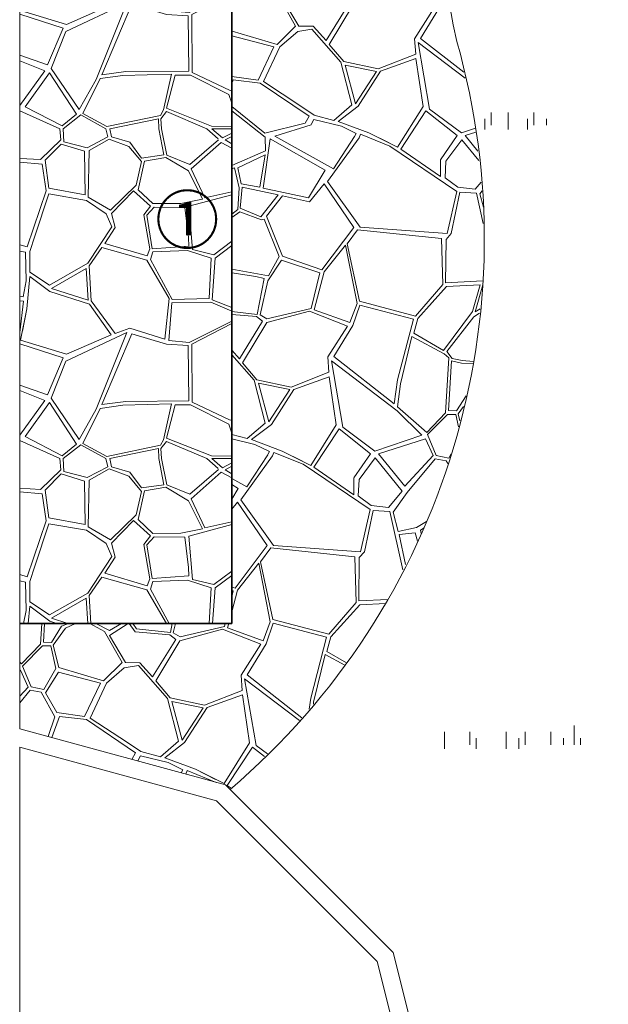
# Model space of a CAD drawing. Units: millimetres. Extents: x 12788 to 43925, y 52790 to 78218.
# Drawn here: x 24140 to 26638, y 61282 to 65462 of the extents above; entities that cross this region are included whole.
import ezdxf

# ---------------------------------------------------------------- set-up
doc = ezdxf.new("R2010")
doc.units = ezdxf.units.MM
doc.header["$MEASUREMENT"] = 0
for name, color, linetype, lineweight in [('A02 文字･記号_ペン_番号__8', 250, 'Continuous', 9), ('A04 平面仕上表示_ペン_番号__100', 7, 'Continuous', 35), ('A04 平面仕上表示_ペン_番号__8', 250, 'Continuous', 9), ('C01 アプローチ_ペン_番号__2', 5, 'Continuous', 13), ('E01 建物基礎_ペン_番号__4', 7, 'Continuous', 13)]:
    doc.layers.add(name, color=color, linetype=linetype, lineweight=lineweight)
doc.layers.add('C01 アプローチ', color=7, linetype='Continuous')
doc.layers.add('E01 建物基礎', color=7, linetype='Continuous')
doc.layers.add('C01 アプローチ_ペン_番号__9', color=253, linetype='Continuous', lineweight=5, true_color=0xaaaaaa)
doc.styles.add('GENERATED_STYLE_1', font='meiryo.ttc')

# ---------------------------------------------------------------- blocks, each defined once
blk = doc.blocks.new('*X2')
at = {"layer": 'C01 アプローチ_ペン_番号__9', "color": 253, "linetype": 'Continuous', "lineweight": 5, "true_color": 0xaaaaaa}
for p, q in [((25236.3, 65567.1), (25310.9, 65434.4)), ((25324.8, 65434.6), (25257.2, 65549.6)), ((25539.1, 65533.1), (25440.4, 65373.5)), ((25453.5, 65356.8), (25556.3, 65527.4)), ((25899.2, 65512.1), (25816, 65381.4)), ((25841.6, 65382.8), (25922.2, 65514.2)), ((25042, 65413.1), (25040.2, 65420.3)), ((25310.9, 65434.4), (25232.5, 65357.2)), ((25380.4, 65421.5), (25320.2, 65412.3)), ((25386.3, 65434.1), (25324.8, 65434.6)), ((25503, 65282.5), (25380.4, 65421.5)), ((25440.4, 65373.5), (25386.3, 65434.1)), ((25040.2, 65393), (25040.7, 65393.7)), ((25040.7, 65393.7), (25219, 65347.1)), ((25232.5, 65357.2), (25042, 65413.1)), ((25320.2, 65412.3), (25244.5, 65346.6)), ((25816, 65381.4), (25820.6, 65316)), ((26024.3, 65239.4), (25841.6, 65382.8)), ((25151.7, 65205.8), (25219, 65347.1)), ((25244.5, 65346.6), (25175.5, 65199.1)), ((25453.5, 65356.8), (25515.1, 65284.7)), ((25879.7, 65082.6), (25830.8, 65365)), ((25830.8, 65365), (26030, 65213.7)), ((25820.6, 65316), (25660.8, 65253.5)), ((25821.5, 65297.2), (25671.8, 65243.2)), ((25851.9, 65093.2), (25821.5, 65297.2)), ((25549.7, 65100.4), (25503, 65282.5)), ((25515.1, 65284.7), (25660.8, 65253.5)), ((25565.9, 65105.2), (25522, 65269.5)), ((25522, 65269.5), (25654.2, 65242.4)), ((25151.7, 65205.8), (25040.2, 65221.3)), ((25654.2, 65242.4), (25565.9, 65105.2)), ((25671.8, 65243.2), (25576.2, 65094.9)), ((25045.7, 65206.2), (25040.2, 65191.2)), ((25045.7, 65206.2), (25160.1, 65192.2)), ((25160.1, 65192.2), (25368.3, 65052.1)), ((25175.5, 65199.1), (25333.3, 65095.4)), ((25040.2, 65093.6), (25180.7, 64980.7)), ((25333.3, 65095.4), (25390.4, 65057.4)), ((25474, 65034.6), (25549.7, 65100.4)), ((25576.2, 65094.9), (25492.3, 65030.3)), ((25743.6, 64920.9), (25851.9, 65093.2)), ((26014.7, 64981.6), (25879.7, 65082.6)), ((25040.2, 65075.6), (25181.4, 64964)), ((25351.6, 65023.6), (25368.3, 65052.1)), ((25390.4, 65057.4), (25474, 65034.6)), ((25863.5, 65075.9), (25757, 64913.2)), ((25996.3, 64970.4), (25863.5, 65075.9)), ((25351.6, 65023.4), (25180.7, 64980.7)), ((25376.9, 65016.5), (25222.4, 64968)), ((25388.5, 65038.7), (25376.9, 65016.7)), ((25505.8, 65010), (25388.5, 65038.7)), ((25492.3, 65030.3), (25622, 64981.6)), ((25505.8, 65010), (25568, 64979.3)), ((26074.2, 65001.9), (26014.7, 64981.6)), ((25174, 64746.5), (25202.9, 64957)), ((25184, 64904.8), (25181.4, 64964)), ((25202.9, 64957), (25435.9, 64823.3)), ((25222.4, 64968), (25471.8, 64829.7)), ((25581.3, 64960.8), (25447.1, 64775.3)), ((25561.3, 64966.3), (25471.8, 64829.7)), ((25568, 64979.3), (25561.3, 64966.5)), ((25581.3, 64961), (25586.6, 64976.1)), ((25586.6, 64976.1), (25710.7, 64925.8)), ((25622, 64981.6), (25707.8, 64938.8)), ((25622, 64981.6), (25743.6, 64920.9)), ((25925.8, 64867.4), (25996.3, 64970.4)), ((26076.1, 64984.4), (26030.8, 64970)), ((26030.8, 64970), (26084.6, 64903.9)), ((25710.6, 64925.6), (25995.1, 64733.4)), ((25948.6, 64861.2), (26017.1, 64952.4)), ((26017.1, 64952.4), (26088.8, 64863.9)), ((25184, 64904.8), (25040.2, 64842.8)), ((25181.7, 64887.8), (25066, 64833.4)), ((25159.2, 64751.4), (25181.7, 64887.8)), ((25757, 64913), (25926.6, 64796.3)), ((25051.7, 64832.9), (25040.2, 64829.2)), ((25072, 64747.7), (25051.7, 64832.9)), ((25066, 64833.4), (25080.5, 64765.5)), ((25925.7, 64867.2), (25926.6, 64796.3)), ((25948.5, 64861), (25945.1, 64791.2)), ((25435.9, 64823.3), (25366.2, 64706.5)), ((25999.3, 64751.1), (25945.1, 64791.2)), ((25065.5, 64656.3), (25072, 64747.7)), ((25076.3, 64662.5), (25084.1, 64751.7)), ((25080.5, 64765.5), (25159.2, 64751.4)), ((25084.1, 64751.7), (25236.6, 64719.3)), ((25369.5, 64688.6), (25432.4, 64764.7)), ((25432.4, 64764.7), (25558.2, 64580.5)), ((25584.7, 64580.9), (25447.1, 64775.3)), ((26073.3, 64742.2), (25999.3, 64751.1)), ((26098.5, 64772.2), (26073.3, 64742.2)), ((25236.6, 64719.3), (25163.5, 64625.9)), ((25366.2, 64706.5), (25174, 64746.5)), ((25188, 64628.4), (25255.4, 64714.2)), ((25255.4, 64714.2), (25369.5, 64688.6)), ((25995.1, 64733.4), (25954.7, 64554.4)), ((25971.8, 64554.4), (26008.7, 64729.6)), ((26008.7, 64729.6), (26079, 64725.5)), ((26079, 64725.5), (26107.6, 64597.3)), ((26102.4, 64735.1), (26093.4, 64722.6)), ((26093.4, 64722.6), (26108.2, 64665.6)), ((25040.2, 64636.3), (25065.5, 64656.3)), ((25040.2, 64621.9), (25074, 64646.7)), ((25074, 64646.7), (25166.2, 64612.9)), ((25163.5, 64625.9), (25076.3, 64662.5)), ((25188, 64628.4), (25255.7, 64458.9)), ((25166.2, 64612.9), (25177.3, 64615.1)), ((25177.3, 64615.1), (25240.8, 64456.6)), ((25558.2, 64580.5), (25422.8, 64400)), ((25954.7, 64554.4), (25584.7, 64580.9)), ((25530.1, 64511), (25573.8, 64570.4)), ((25573.8, 64570.4), (25930.3, 64532.7)), ((25971.8, 64554.4), (25949.3, 64529.4)), ((25522.5, 64505.2), (25432.3, 64391.8)), ((25571.7, 64257.3), (25522.5, 64505.2)), ((25582.8, 64266.8), (25530.1, 64511)), ((25930.3, 64532.7), (25936.1, 64338.7)), ((25947.4, 64345.7), (25949.3, 64529.4)), ((25240.8, 64456.6), (25195.8, 64374.8)), ((25255.7, 64458.9), (25422.8, 64400)), ((25193.2, 64353.6), (25251, 64441.8)), ((25251, 64441.8), (25414.3, 64388.2)), ((25195.8, 64374.8), (25040.2, 64403.7)), ((25040.2, 64387.5), (25142.2, 64372.3)), ((25142.2, 64372.3), (25177.6, 64364)), ((25414.3, 64388.2), (25377.3, 64236.6)), ((25432.3, 64391.8), (25390.2, 64230.5)), ((25177.6, 64364), (25147.7, 64211.1)), ((25160.2, 64209.8), (25193.2, 64353.6)), ((25936.1, 64338.7), (25820.5, 64203.9)), ((25829.1, 64193), (25951.2, 64329.3)), ((26105.4, 64353.1), (25947.4, 64345.7)), ((25951.2, 64329.3), (26094.7, 64336.2)), ((26094.7, 64336.2), (26061.5, 64222.8)), ((26104.9, 64336.7), (26073.5, 64221.5)), ((26104.9, 64336.7), (26105.2, 64335)), ((25541.8, 64176.7), (25571.7, 64257.3)), ((25554.2, 64163.5), (25583.4, 64250.3)), ((25820.5, 64203.9), (25582.8, 64266.8)), ((25583.4, 64250.3), (25810.8, 64191.2)), ((25147.7, 64211.1), (25040.2, 64222.8)), ((25040.2, 64210.5), (25145.6, 64201.5)), ((25189.3, 64192.7), (25160.2, 64209.8)), ((25188.3, 64176.7), (25369.4, 64225)), ((25377.3, 64236.6), (25189.3, 64192.7)), ((25369.4, 64225), (25531.2, 64161.3)), ((25390.2, 64230.5), (25541.8, 64176.7)), ((25938.3, 64057.9), (26061.5, 64222.8)), ((26091.2, 64216.3), (26067.8, 64200.5)), ((26093.6, 64235), (26073.5, 64221.5)), ((25171.1, 64182.3), (25072.4, 64022.7)), ((25085.5, 64006), (25188.3, 64176.7)), ((25145.6, 64201.5), (25171.1, 64182.3)), ((25473.6, 64032), (25554.2, 64163.5)), ((25810.8, 64191.2), (25743.4, 63933.4)), ((25812.1, 64130.7), (25829.1, 64193)), ((26067.8, 64200.5), (25952.3, 64054.1)), ((25531.2, 64161.3), (25448, 64030.6)), ((25812.1, 64130.7), (25938.3, 64057.9)), ((25755.5, 63916.1), (25804.8, 64117.5)), ((25804.8, 64117.5), (25941.9, 64043.6)), ((25072.4, 64022.7), (25040.2, 64058.8)), ((25135, 63931.8), (25040.2, 64039.2)), ((25941.9, 64043.6), (25961.6, 64026.1)), ((25952.3, 64054.1), (25975.1, 64023.7)), ((25085.5, 64006), (25147.1, 63933.9)), ((25448, 64030.6), (25452.6, 63965.2)), ((25511.6, 63731.8), (25462.8, 64014.2)), ((25462.8, 64014.2), (25741.8, 63802.3)), ((25729, 63831.6), (25473.6, 64032)), ((25961.6, 64026.1), (25947, 63793.9)), ((25972.2, 64013.5), (25959.5, 63803.1)), ((26014.4, 64004.6), (25972.2, 64013.5)), ((26017.2, 64015.1), (25975.1, 64023.7)), ((26064.6, 64000.6), (26014.4, 64004.6)), ((26065.9, 64011.5), (26017.2, 64015.1)), ((25452.6, 63965.2), (25292.8, 63902.7)), ((25181.7, 63749.6), (25135, 63931.8)), ((25147.1, 63933.9), (25292.8, 63902.7)), ((25197.9, 63754.5), (25154, 63918.8)), ((25154, 63918.8), (25286.2, 63891.6)), ((25453.5, 63946.4), (25303.8, 63892.4)), ((25483.8, 63742.5), (25453.5, 63946.4)), ((25743.4, 63933.4), (25729, 63831.6)), ((25743.1, 63819.1), (25755.5, 63916.1)), ((25286.2, 63891.6), (25197.9, 63754.5)), ((25303.8, 63892.4), (25208.2, 63744.2)), ((26034.2, 63865.5), (25994.5, 63801.1)), ((25741.8, 63802.3), (25846.7, 63699)), ((25867.3, 63710), (25743.1, 63819.1)), ((25867.3, 63710), (25947, 63793.9)), ((25870.3, 63700.6), (25955, 63786.8)), ((25955, 63786.8), (25990.5, 63786.4)), ((25994.5, 63801.1), (25959.5, 63803.1)), ((25990.5, 63786.4), (26002.2, 63733.2)), ((26001.2, 63789.4), (26023.3, 63820.6)), ((26008.6, 63759.6), (26001.2, 63789.4)), ((25106, 63683.9), (25181.7, 63749.6)), ((25208.2, 63744.2), (25124.3, 63679.6)), ((25040.2, 63701.8), (25106, 63683.9)), ((25375.5, 63570.2), (25483.8, 63742.5)), ((25495.5, 63725.2), (25389, 63562.4)), ((25628.3, 63619.7), (25495.5, 63725.2)), ((25646.7, 63630.8), (25511.6, 63731.8)), ((25137.8, 63659.2), (25040.2, 63683.1)), ((25124.3, 63679.6), (25254, 63630.8)), ((25846.7, 63699), (25646.7, 63630.8)), ((25862.9, 63682.9), (25662.7, 63619.3)), ((25862.9, 63682.9), (25894.8, 63611.9)), ((25870.3, 63700.6), (25907.6, 63612.7)), ((25137.8, 63659.2), (25200, 63628.5)), ((25200, 63628.5), (25193.3, 63615.7)), ((25213.3, 63610.3), (25218.6, 63625.3)), ((25218.6, 63625.3), (25342.7, 63575)), ((25254, 63630.8), (25339.8, 63588)), ((25254, 63630.8), (25375.5, 63570.2)), ((25557.7, 63516.7), (25628.3, 63619.7)), ((25662.7, 63619.3), (25774.7, 63481.7)), ((25971.9, 63619), (25961.8, 63601.1)), ((25213.3, 63610.1), (25079, 63424.5)), ((25193.3, 63615.5), (25103.8, 63478.9)), ((25580.5, 63510.4), (25649, 63601.7)), ((25649, 63601.7), (25763.4, 63460.6)), ((25774.7, 63481.7), (25894.8, 63611.9)), ((25903.8, 63598.6), (25784.9, 63454.8)), ((25903.8, 63598.6), (25950.4, 63589.7)), ((25961.8, 63601.1), (25907.6, 63612.7)), ((25950.4, 63589.7), (25956.9, 63578.1)), ((25342.6, 63574.8), (25627.1, 63382.6)), ((25388.9, 63562.2), (25558.6, 63445.5)), ((25040.2, 63514.2), (25103.8, 63478.9)), ((25557.7, 63516.5), (25558.6, 63445.5)), ((25580.5, 63510.2), (25577.1, 63440.5)), ((25040.2, 63488.4), (25067.9, 63472.5)), ((25067.9, 63472.5), (25040.2, 63426.2)), ((25763.3, 63460.4), (25705.2, 63391.4)), ((25784.9, 63454.6), (25725.4, 63371.8)), ((25040.2, 63384.7), (25064.3, 63413.9)), ((25064.3, 63413.9), (25190.2, 63229.8)), ((25216.7, 63230.1), (25079, 63424.5)), ((25631.2, 63400.3), (25577.1, 63440.5)), ((25627.1, 63382.6), (25586.6, 63203.6)), ((25603.8, 63203.6), (25640.7, 63378.8)), ((25705.2, 63391.4), (25631.2, 63400.3)), ((25640.7, 63378.8), (25710.9, 63374.8)), ((25710.9, 63374.8), (25766.3, 63126.7)), ((25725.4, 63371.8), (25746.7, 63289.7)), ((25866.8, 63332.4), (25824.2, 63306.5)), ((25824.2, 63306.5), (25746.7, 63289.7)), ((25856, 63305.3), (25841.3, 63295.6)), ((25843.7, 63280.8), (25841.3, 63295.6)), ((25818, 63283.7), (25750.2, 63276.2)), ((25750.2, 63276.2), (25777.4, 63148.9)), ((25827.7, 63249), (25818, 63283.7)), ((25190.2, 63229.8), (25054.8, 63049.2)), ((25162.1, 63160.3), (25205.7, 63219.6)), ((25205.7, 63219.6), (25562.3, 63181.9)), ((25586.6, 63203.6), (25216.7, 63230.1)), ((25603.8, 63203.6), (25581.3, 63178.7)), ((25214.8, 62916.1), (25162.1, 63160.3)), ((25562.3, 63181.9), (25568.1, 62987.9)), ((25579.4, 62994.9), (25581.3, 63178.7)), ((25154.5, 63154.4), (25064.3, 63041)), ((25203.6, 62906.5), (25154.5, 63154.4)), ((25040.2, 63054.3), (25054.8, 63049.2)), ((25064.3, 63041), (25040.2, 62949)), ((25040.2, 63039.4), (25046.3, 63037.4)), ((25046.3, 63037.4), (25040.2, 63012.5)), ((25703, 63000.7), (25579.4, 62994.9)), ((25568.1, 62987.9), (25452.5, 62853.1)), ((25461.1, 62842.3), (25583.2, 62978.5)), ((25583.2, 62978.5), (25692.2, 62983.8)), ((25452.5, 62853.1), (25214.8, 62916.1)), ((24233.7, 62898.9), (24228.2, 62811.1)), ((24245.4, 62898.9), (24240.7, 62820.3)), ((24318.3, 62887.5), (24275.7, 62818.3)), ((24282.4, 62806.6), (24333.9, 62879.3)), ((24347.5, 62898.9), (24318.3, 62887.5)), ((24333.9, 62879.3), (24377.5, 62898.9)), ((24438.1, 62898.9), (24500.2, 62865.6)), ((24521.7, 62868.5), (24464, 62898.9)), ((24521.2, 62848), (24599.9, 62898.9)), ((24572.1, 62898.9), (24521.7, 62868.5)), ((24604.1, 62898.9), (24630.7, 62863.2)), ((24635.6, 62876), (24620.6, 62898.9)), ((24779.7, 62860.4), (24635.6, 62876)), ((24787.2, 62898.9), (24779.7, 62860.4)), ((24792.1, 62859), (24801.3, 62898.9)), ((24820.3, 62825.9), (25001.4, 62874.2)), ((25009.3, 62885.8), (24821.2, 62841.9)), ((25001.4, 62874.2), (25163.2, 62810.6)), ((25012.4, 62898.9), (25009.3, 62885.8)), ((25027.1, 62898.9), (25022.2, 62879.8)), ((25022.2, 62879.8), (25173.8, 62825.9)), ((25173.8, 62825.9), (25203.6, 62906.5)), ((25186.2, 62812.7), (25215.4, 62899.6)), ((25215.4, 62899.6), (25442.8, 62840.4)), ((24500.2, 62865.6), (24574.8, 62732.9)), ((24588.7, 62733), (24521.2, 62848)), ((24630.7, 62863.2), (24777.6, 62850.7)), ((24803.1, 62831.6), (24704.4, 62672)), ((24717.5, 62655.3), (24820.3, 62825.9)), ((24777.6, 62850.7), (24803.1, 62831.6)), ((24821.2, 62841.9), (24792.1, 62859)), ((25442.8, 62840.4), (25375.4, 62582.6)), ((25444.1, 62779.9), (25461.1, 62842.3)), ((24148.5, 62727.2), (24228.2, 62811.1)), ((24151.5, 62717.9), (24236.3, 62804.1)), ((24236.3, 62804.1), (24271.7, 62803.6)), ((24275.7, 62818.3), (24240.7, 62820.3)), ((24271.7, 62803.6), (24292.9, 62707.2)), ((24306, 62711.5), (24282.4, 62806.6)), ((25163.2, 62810.6), (25080, 62679.8)), ((25105.6, 62681.2), (25186.2, 62812.7)), ((25387.5, 62565.4), (25436.7, 62766.7)), ((25436.7, 62766.7), (25520.5, 62721.6)), ((25444.1, 62779.9), (25527.3, 62731.9)), ((24148.5, 62727.2), (24140.2, 62734.5)), ((24144.1, 62700.1), (24140.2, 62698.9)), ((24144.1, 62700.1), (24176, 62629.2)), ((24151.5, 62717.9), (24188.8, 62630)), ((24292.9, 62707.2), (24243, 62618.3)), ((24496.5, 62655.7), (24306, 62711.5)), ((24574.8, 62732.9), (24496.5, 62655.7)), ((24584.1, 62710.8), (24508.5, 62645.1)), ((24644.4, 62720), (24584.1, 62710.8)), ((24650.3, 62732.5), (24588.7, 62733)), ((24767, 62581), (24644.4, 62720)), ((24704.4, 62672), (24650.3, 62732.5)), ((24249.2, 62604.8), (24304.7, 62692.2)), ((24304.7, 62692.2), (24483, 62645.6)), ((25080, 62679.8), (25084.6, 62614.4)), ((25143.6, 62381.1), (25094.8, 62663.4)), ((25094.8, 62663.4), (25327.8, 62486.5)), ((25338.1, 62498.8), (25105.6, 62681.2)), ((24140.2, 62590.4), (24176, 62629.2)), ((24185, 62615.9), (24140.2, 62561.7)), ((24185, 62615.9), (24231.6, 62607)), ((24243, 62618.3), (24188.8, 62630)), ((24415.6, 62504.3), (24483, 62645.6)), ((24508.5, 62645.1), (24439.4, 62497.6)), ((24717.5, 62655.3), (24779, 62583.2)), ((24231.6, 62607), (24289.5, 62502.8)), ((24297.5, 62520.7), (24249.2, 62604.8)), ((24813.6, 62398.8), (24767, 62581)), ((24779, 62583.2), (24924.8, 62552)), ((25084.6, 62614.4), (24924.8, 62552)), ((25085.5, 62595.6), (24935.8, 62541.6)), ((25115.8, 62391.7), (25085.5, 62595.6)), ((25375.4, 62582.6), (25368.8, 62535.7)), ((24829.8, 62403.7), (24786, 62568)), ((24786, 62568), (24918.2, 62540.8)), ((24918.2, 62540.8), (24829.8, 62403.7)), ((24935.8, 62541.6), (24840.2, 62393.4)), ((25386.4, 62556.9), (25387.5, 62565.4)), ((24261.4, 62418.6), (24289.5, 62502.8)), ((24309.7, 62504.7), (24276.6, 62414.4)), ((24415.6, 62504.3), (24297.5, 62520.7)), ((24309.7, 62504.7), (24424.1, 62490.7)), ((24424.1, 62490.7), (24632.2, 62350.5)), ((24439.4, 62497.6), (24597.3, 62393.8)), ((24597.3, 62393.8), (24654.3, 62355.9)), ((24738, 62333.1), (24813.6, 62398.8)), ((24840.2, 62393.4), (24756.3, 62328.8)), ((25007.5, 62219.4), (25115.8, 62391.7)), ((25127.5, 62374.4), (25021, 62211.6)), ((25178.7, 62333.7), (25127.5, 62374.4)), ((25191.1, 62345.6), (25143.6, 62381.1)), ((24615.6, 62322.1), (24632.2, 62350.5)), ((24652.4, 62337.2), (24640.9, 62315.2)), ((24769.8, 62308.5), (24652.4, 62337.2)), ((24654.3, 62355.9), (24738, 62333.1)), ((24756.3, 62328.8), (24886, 62280)), ((24769.8, 62308.5), (24832, 62277.7)), ((24832, 62277.7), (24825.3, 62265)), ((24845.3, 62259.5), (24850.6, 62274.6)), ((24850.6, 62274.6), (24974.6, 62224.3)), ((24886, 62280), (24971.8, 62237.2)), ((24886, 62280), (25007.5, 62219.4)), ((25020.9, 62211.4), (25038.3, 62199.5))]:
    blk.add_line(p, q, dxfattribs=at)
blk = doc.blocks.new('スラブ_1', base_point=(24140.2, 62451.6))
at = {"layer": 'C01 アプローチ_ペン_番号__2', "color": 5, "linetype": 'Continuous', "lineweight": 13, "flags": 128}
blk.add_lwpolyline([(24140.2, 62451.6), (25014.2, 62213.5), (25033.1, 62194.5, 0.293322), (25995.3, 65369.4, -0.272849), (26637.2, 67449.9, 0.122074), (27694.7, 70183.9), (24140.2, 70183.9), (24140.2, 66398.9), (25040.2, 66398.9), (25040.2, 62898.9), (24140.2, 62898.9)], format="xyb", close=True, dxfattribs=at)
at = {"layer": 'C01 アプローチ', "color": 5, "linetype": 'Continuous', "lineweight": 13}
blk.add_blockref('*X2', (0, 0), dxfattribs=at)
blk = doc.blocks.new('*X4')
at = {"layer": 'A04 平面仕上表示_ペン_番号__8', "color": 250, "linetype": 'Continuous', "lineweight": 9}
for p, q in [((26114.4, 65040.8), (26114.4, 64995.7)), ((26141.5, 65067.9), (26141.5, 65013.8)), ((26213.7, 64995.7), (26213.7, 65067.9)), ((26294.9, 65040.8), (26294.9, 64995.7)), ((26322, 65067.9), (26322, 65013.8)), ((26376.2, 65013.8), (26376.2, 65040.8)), ((26492.9, 62465.6), (26492.9, 62384.4)), ((25942.3, 62366.3), (25942.3, 62438.5)), ((26050.6, 62438.5), (26050.6, 62384.4)), ((26077.7, 62366.3), (26077.7, 62411.5)), ((26204, 62366.3), (26204, 62438.5)), ((26258.2, 62411.5), (26258.2, 62366.3)), ((26285.3, 62438.5), (26285.3, 62384.4)), ((26393.6, 62384.4), (26393.6, 62438.5)), ((26447.7, 62411.5), (26447.7, 62384.4)), ((26519.9, 62384.4), (26519.9, 62411.5))]:
    blk.add_line(p, q, dxfattribs=at)
blk = doc.blocks.new('塗りつぶし_1')
at = {"layer": 'A04 平面仕上表示_ペン_番号__8', "color": 250, "linetype": 'Continuous', "lineweight": 9}
blk.add_blockref('*X4', (0, 0), dxfattribs=at)
blk = doc.blocks.new('*X30')
at = {"layer": 'C01 アプローチ_ペン_番号__9', "color": 253, "linetype": 'Continuous', "lineweight": 5, "true_color": 0xaaaaaa}
for p, q in [((24310.5, 66398.9), (24314.1, 66351.5)), ((24328.1, 66343.5), (24325.1, 66398.9)), ((24505.6, 66398.9), (24514.5, 66364.5)), ((24529.7, 66364.5), (24522.4, 66398.9)), ((24752.2, 66288.2), (24731.2, 66398.9)), ((24764, 66287.5), (24742.1, 66398.9)), ((24983, 66356.8), (24934.3, 66398.9)), ((25001, 66360.1), (24956, 66398.9)), ((25040.2, 66380.5), (25001, 66360.1)), ((24314.1, 66351.5), (24228.9, 66268.3)), ((24427, 66318.7), (24328.1, 66343.5)), ((24514.5, 66364.5), (24427, 66318.7)), ((24434.6, 66307.3), (24520.2, 66355)), ((24520.2, 66355), (24603.8, 66324.5)), ((24607.6, 66341.6), (24529.7, 66364.5)), ((24657.1, 66274.8), (24607.6, 66341.6)), ((24983.9, 66352.2), (24862.8, 66247.7)), ((24867.4, 66228.4), (24995.8, 66341.2)), ((24995.8, 66341.2), (25040.2, 66316.6)), ((25012.8, 66351.6), (25040.2, 66366.7)), ((25012.8, 66351.6), (25040.2, 66334.9)), ((24248.2, 66265.3), (24316.7, 66334)), ((24316.7, 66334), (24415.6, 66303.5)), ((24415.6, 66303.5), (24417.5, 66119.2)), ((24430.8, 66108.8), (24434.6, 66307.3)), ((24603.8, 66324.5), (24657.1, 66259.6)), ((24140.2, 66273.2), (24228.9, 66268.3)), ((24236, 66249.3), (24140.2, 66257.5)), ((24263.4, 66147), (24248.2, 66265.3)), ((24657.1, 66259.6), (24634.3, 66160.3)), ((24642.7, 66140.4), (24669.8, 66262.2)), ((24752.2, 66288.2), (24657.1, 66274.8)), ((24760.6, 66277.4), (24669.8, 66262.2)), ((24856.4, 66220), (24760.6, 66277.4)), ((24862.8, 66247.7), (24764, 66287.5)), ((24236, 66249.3), (24252.6, 66135.3)), ((24915.3, 66100.2), (24856.4, 66220)), ((24925.4, 66105.3), (24867.4, 66228.4)), ((24252.6, 66135.3), (24172, 65897.6)), ((24263.4, 66147), (24417.5, 66119.2)), ((24634.3, 66160.3), (24525.9, 66053.5)), ((24529.7, 66040.1), (24622.8, 66135.5)), ((24622.8, 66135.5), (24695.1, 66070.7)), ((24704.7, 66081.2), (24642.7, 66140.4)), ((25040.2, 66130.9), (24925.4, 66105.3)), ((24263.2, 66122.3), (24204.6, 65942.7)), ((24423.7, 66094.4), (24263.2, 66122.3)), ((24507, 66038.7), (24423.7, 66094.4)), ((24525.9, 66053.5), (24430.8, 66108.8)), ((24824.5, 66081.7), (24915.3, 66100.2)), ((24858.1, 66069.9), (25040.2, 66118.8)), ((24695.1, 66070.7), (24666.3, 66033.9)), ((24679.9, 66032.5), (24710.3, 66066.8)), ((24824.5, 66081.7), (24704.7, 66081.2)), ((24710.3, 66066.8), (24841.5, 66064.9)), ((24841.5, 66064.9), (24856.8, 65937.1)), ((24873.2, 65886), (24858.1, 66069.9)), ((24531.7, 65983), (24507, 66038.7)), ((24545.4, 65980.6), (24529.7, 66040.1)), ((24666.3, 66033.9), (24692.9, 65888.8)), ((24702.7, 65889.4), (24679.9, 66032.5)), ((24429.9, 65828.2), (24531.7, 65983)), ((24501.1, 65912.5), (24545.4, 65980.6)), ((24204.6, 65942.7), (24183, 65877.7)), ((24856.8, 65937.1), (24858.1, 65900.7)), ((25040.2, 65921.6), (24964, 65864)), ((24140.2, 65906.2), (24172, 65897.6)), ((24164.5, 65874.6), (24140.2, 65880)), ((24183, 65877.7), (24183, 65791)), ((24488.5, 65895.5), (24435.1, 65817.1)), ((24488.5, 65895.5), (24680.1, 65841.1)), ((24681.1, 65859.2), (24501.1, 65912.5)), ((24692.9, 65888.8), (24681.1, 65859.2)), ((24695.8, 65844.4), (24704.7, 65877)), ((24858.1, 65900.7), (24702.7, 65889.4)), ((24704.7, 65877), (24852.2, 65882.9)), ((24852.2, 65882.9), (24952.5, 65850.3)), ((24964, 65864), (24873.2, 65886)), ((25040.2, 65903.1), (24970.2, 65850.3)), ((24167.6, 65753.9), (24164.5, 65874.6)), ((24680.1, 65841.1), (24774.3, 65679.1)), ((24787.6, 65674.6), (24695.8, 65844.4)), ((24952.5, 65850.3), (24943.6, 65678.6)), ((24970.2, 65850.3), (24957.2, 65673.5)), ((24266.3, 65735.3), (24429.9, 65828.2)), ((24275.3, 65720.9), (24422.3, 65806.4)), ((24422.3, 65806.4), (24430.8, 65671.7)), ((24435.1, 65817.1), (24443.3, 65668.3)), ((24167.6, 65753.9), (24154.3, 65685.7)), ((24183.7, 65772.2), (24170.7, 65634.2)), ((24183, 65791), (24266.3, 65735.3)), ((24268.1, 65708.3), (24183.7, 65772.2)), ((24436.2, 65655), (24268.1, 65708.3)), ((24430.8, 65671.7), (24275.3, 65720.9)), ((24154.3, 65685.7), (24140.2, 65688.8)), ((24140.2, 65668.1), (24156.1, 65667)), ((24156.1, 65667), (24140.2, 65534)), ((24545.6, 65530.6), (24443.3, 65668.3)), ((24774.3, 65679.1), (24755.5, 65506.3)), ((24943.6, 65678.6), (24787.6, 65674.6)), ((25040.2, 65640.6), (24957.2, 65673.5)), ((24170.7, 65634.2), (24144.2, 65501)), ((24170.7, 65634.2), (24152, 65540.2)), ((24527.7, 65524.7), (24436.2, 65655)), ((24785.2, 65660.5), (24773.1, 65500.1)), ((24951.8, 65662.3), (24785.2, 65660.5)), ((25040.2, 65624.3), (24951.8, 65662.3)), ((24858.7, 65492.4), (25040.2, 65582.8)), ((24607.5, 65552.2), (24545.6, 65530.6)), ((24755.5, 65506.3), (24607.5, 65552.2)), ((24870.8, 65484.2), (25040.2, 65572.1)), ((24144.2, 65501), (24338.9, 65441.8)), ((24335.9, 65412.2), (24595.5, 65533.6)), ((24338.9, 65441.8), (24527.7, 65524.7)), ((24595.5, 65533.6), (24464.4, 65208.7)), ((24489.3, 65228.7), (24615.5, 65527.9)), ((24615.5, 65527.9), (24763.6, 65484.6)), ((24773.1, 65500.1), (24858.7, 65492.4)), ((24325.3, 65426), (24140.2, 65486)), ((24763.6, 65484.6), (24855.1, 65479.2)), ((24855.1, 65479.2), (24857.7, 65244.3)), ((24872.6, 65238.3), (24870.8, 65484.2)), ((24258.4, 65270.2), (24325.3, 65426)), ((24274, 65255.3), (24335.9, 65412.2)), ((24140.4, 65311.2), (24258.4, 65270.2)), ((24140.4, 65287.5), (24246.5, 65245.4)), ((24392.3, 65080.3), (24274, 65255.3)), ((24246.5, 65245.4), (24140.4, 65098.1)), ((24267, 65236.9), (24163.8, 65092.7)), ((24381, 65060.5), (24267, 65236.9)), ((24464.4, 65208.7), (24392.3, 65080.3)), ((24408.3, 65063.4), (24481, 65211.9)), ((24481, 65211.9), (24577.9, 65225.4)), ((24591.3, 65241.6), (24489.3, 65228.7)), ((24577.9, 65225.4), (24785.1, 65230.8)), ((24857.7, 65244.3), (24591.3, 65241.6)), ((24785.1, 65230.8), (24749.9, 65079.1)), ((24799.7, 65227.2), (24762.7, 65086.3)), ((24799.7, 65227.2), (24864.4, 65227.2)), ((24864.4, 65227.2), (25027.9, 65145.1)), ((25033, 65162.2), (24872.6, 65238.3)), ((25027.9, 65145.1), (25040.2, 65107.2)), ((25040.2, 65164.4), (25033, 65162.2)), ((24163.8, 65092.7), (24321, 65011)), ((24762.7, 65086.3), (24954.2, 65010.8)), ((24310.5, 64998.9), (24140.4, 65075.7)), ((24381, 65060.5), (24321, 65011)), ((24400.1, 65058), (24325.1, 64998.9)), ((24400.1, 65058), (24505.6, 64998.9)), ((24408.3, 65063.4), (24510.2, 65008.5)), ((24738.2, 65055.4), (24510.2, 65008.5)), ((24728.7, 65041.9), (24522.4, 64998.9)), ((24731.2, 64998.9), (24728.7, 65041.9)), ((24749.9, 65079.1), (24738.2, 65055.4)), ((24762.7, 65071.8), (24739.3, 65041.8)), ((24742.1, 64998.9), (24739.3, 65041.8)), ((24934.3, 64998.9), (24762.7, 65071.8)), ((24310.5, 64998.9), (24314.1, 64951.5)), ((24328.1, 64943.5), (24325.1, 64998.9)), ((24505.6, 64998.9), (24514.5, 64964.5)), ((24529.7, 64964.5), (24522.4, 64998.9)), ((24752.2, 64888.2), (24731.2, 64998.9)), ((24764, 64887.5), (24742.1, 64998.9)), ((24983, 64956.8), (24934.3, 64998.9)), ((25040.2, 65009.1), (24954.2, 65010.8)), ((25040.2, 64998.9), (24956, 64998.9)), ((25001, 64960.1), (24956, 64998.9)), ((24514.5, 64964.5), (24427, 64918.7)), ((24607.6, 64941.6), (24529.7, 64964.5)), ((25040.2, 64980.5), (25001, 64960.1)), ((25012.8, 64951.6), (25040.2, 64966.7)), ((24314.1, 64951.5), (24228.9, 64868.3)), ((24248.2, 64865.3), (24316.7, 64934)), ((24316.7, 64934), (24415.6, 64903.5)), ((24427, 64918.7), (24328.1, 64943.5)), ((24434.6, 64907.3), (24520.2, 64955)), ((24520.2, 64955), (24603.8, 64924.5)), ((24603.8, 64924.5), (24657.1, 64859.6)), ((24657.1, 64874.8), (24607.6, 64941.6)), ((24983.9, 64952.2), (24862.8, 64847.7)), ((24867.4, 64828.4), (24995.8, 64941.2)), ((24995.8, 64941.2), (25040.2, 64916.6)), ((25012.8, 64951.6), (25040.2, 64934.9)), ((24140.2, 64873.2), (24228.9, 64868.3)), ((24415.6, 64903.5), (24417.5, 64719.2)), ((24430.8, 64708.8), (24434.6, 64907.3)), ((24752.2, 64888.2), (24657.1, 64874.8)), ((24760.6, 64877.4), (24669.8, 64862.2)), ((24856.4, 64820), (24760.6, 64877.4)), ((24862.8, 64847.7), (24764, 64887.5)), ((24236, 64849.3), (24140.2, 64857.5)), ((24236, 64849.3), (24252.6, 64735.3)), ((24263.4, 64747), (24248.2, 64865.3)), ((24657.1, 64859.6), (24634.3, 64760.3)), ((24642.7, 64740.4), (24669.8, 64862.2)), ((24915.3, 64700.2), (24856.4, 64820)), ((24925.4, 64705.3), (24867.4, 64828.4)), ((24263.4, 64747), (24417.5, 64719.2)), ((24634.3, 64760.3), (24525.9, 64653.5)), ((24252.6, 64735.3), (24172, 64497.6)), ((24263.2, 64722.3), (24204.6, 64542.7)), ((24423.7, 64694.4), (24263.2, 64722.3)), ((24525.9, 64653.5), (24430.8, 64708.8)), ((24529.7, 64640.1), (24622.8, 64735.5)), ((24622.8, 64735.5), (24695.1, 64670.7)), ((24704.7, 64681.2), (24642.7, 64740.4)), ((24858.1, 64669.9), (25040.2, 64718.8)), ((25040.2, 64730.9), (24925.4, 64705.3)), ((24507, 64638.7), (24423.7, 64694.4)), ((24695.1, 64670.7), (24666.3, 64633.9)), ((24679.9, 64632.5), (24710.3, 64666.8)), ((24824.5, 64681.7), (24704.7, 64681.2)), ((24710.3, 64666.8), (24841.5, 64664.9)), ((24824.5, 64681.7), (24915.3, 64700.2)), ((24841.5, 64664.9), (24856.8, 64537.1)), ((24873.2, 64486), (24858.1, 64669.9)), ((24531.7, 64583), (24507, 64638.7)), ((24545.4, 64580.6), (24529.7, 64640.1)), ((24666.3, 64633.9), (24692.9, 64488.8)), ((24702.7, 64489.4), (24679.9, 64632.5)), ((24429.9, 64428.2), (24531.7, 64583)), ((24501.1, 64512.5), (24545.4, 64580.6)), ((24204.6, 64542.7), (24183, 64477.7)), ((24140.2, 64506.2), (24172, 64497.6)), ((24681.1, 64459.2), (24501.1, 64512.5)), ((24858.1, 64500.7), (24702.7, 64489.4)), ((24856.8, 64537.1), (24858.1, 64500.7)), ((25040.2, 64521.6), (24964, 64464)), ((25040.2, 64503.1), (24970.2, 64450.3)), ((24164.5, 64474.6), (24140.2, 64480)), ((24167.6, 64353.9), (24164.5, 64474.6)), ((24183, 64477.7), (24183, 64391)), ((24488.5, 64495.5), (24435.1, 64417.1)), ((24488.5, 64495.5), (24680.1, 64441.1)), ((24692.9, 64488.8), (24681.1, 64459.2)), ((24695.8, 64444.4), (24704.7, 64477)), ((24704.7, 64477), (24852.2, 64482.9)), ((24852.2, 64482.9), (24952.5, 64450.3)), ((24964, 64464), (24873.2, 64486)), ((24266.3, 64335.3), (24429.9, 64428.2)), ((24435.1, 64417.1), (24443.3, 64268.3)), ((24680.1, 64441.1), (24774.3, 64279.1)), ((24787.6, 64274.6), (24695.8, 64444.4)), ((24952.5, 64450.3), (24943.6, 64278.6)), ((24970.2, 64450.3), (24957.2, 64273.5)), ((24183.7, 64372.2), (24170.7, 64234.2)), ((24183, 64391), (24266.3, 64335.3)), ((24268.1, 64308.3), (24183.7, 64372.2)), ((24275.3, 64320.9), (24422.3, 64406.4)), ((24422.3, 64406.4), (24430.8, 64271.7)), ((24167.6, 64353.9), (24154.3, 64285.7)), ((24154.3, 64285.7), (24140.2, 64288.8)), ((24436.2, 64255), (24268.1, 64308.3)), ((24430.8, 64271.7), (24275.3, 64320.9)), ((24140.2, 64268.1), (24156.1, 64267)), ((24156.1, 64267), (24140.2, 64134)), ((24527.7, 64124.7), (24436.2, 64255)), ((24545.6, 64130.6), (24443.3, 64268.3)), ((24774.3, 64279.1), (24755.5, 64106.3)), ((24785.2, 64260.5), (24773.1, 64100.1)), ((24951.8, 64262.3), (24785.2, 64260.5)), ((24943.6, 64278.6), (24787.6, 64274.6)), ((25040.2, 64224.3), (24951.8, 64262.3)), ((25040.2, 64240.6), (24957.2, 64273.5)), ((24170.7, 64234.2), (24144.2, 64101)), ((24170.7, 64234.2), (24152, 64140.2)), ((24858.7, 64092.4), (25040.2, 64182.8)), ((24870.8, 64084.2), (25040.2, 64172.1)), ((24335.9, 64012.2), (24595.5, 64133.6)), ((24338.9, 64041.8), (24527.7, 64124.7)), ((24595.5, 64133.6), (24464.4, 63808.7)), ((24489.3, 63828.7), (24615.5, 64127.9)), ((24607.5, 64152.2), (24545.6, 64130.6)), ((24755.5, 64106.3), (24607.5, 64152.2)), ((24615.5, 64127.9), (24763.6, 64084.6)), ((24325.3, 64026), (24140.2, 64086)), ((24144.2, 64101), (24338.9, 64041.8)), ((24763.6, 64084.6), (24855.1, 64079.2)), ((24773.1, 64100.1), (24858.7, 64092.4)), ((24855.1, 64079.2), (24857.7, 63844.3)), ((24872.6, 63838.3), (24870.8, 64084.2)), ((24258.4, 63870.2), (24325.3, 64026)), ((24274, 63855.3), (24335.9, 64012.2)), ((24140.4, 63911.2), (24258.4, 63870.2)), ((24140.4, 63887.5), (24246.5, 63845.4)), ((24246.5, 63845.4), (24140.4, 63698.1)), ((24267, 63836.9), (24163.8, 63692.7)), ((24381, 63660.5), (24267, 63836.9)), ((24392.3, 63680.3), (24274, 63855.3)), ((24591.3, 63841.6), (24489.3, 63828.7)), ((24577.9, 63825.4), (24785.1, 63830.8)), ((24857.7, 63844.3), (24591.3, 63841.6)), ((24785.1, 63830.8), (24749.9, 63679.1)), ((24799.7, 63827.2), (24762.7, 63686.3)), ((24799.7, 63827.2), (24864.4, 63827.2)), ((24864.4, 63827.2), (25027.9, 63745.1)), ((25033, 63762.2), (24872.6, 63838.3)), ((24464.4, 63808.7), (24392.3, 63680.3)), ((24408.3, 63663.4), (24481, 63811.9)), ((24481, 63811.9), (24577.9, 63825.4)), ((25027.9, 63745.1), (25040.2, 63707.2)), ((25040.2, 63764.4), (25033, 63762.2)), ((24310.5, 63598.9), (24140.4, 63675.7)), ((24163.8, 63692.7), (24321, 63611)), ((24381, 63660.5), (24321, 63611)), ((24408.3, 63663.4), (24510.2, 63608.5)), ((24749.9, 63679.1), (24738.2, 63655.4)), ((24762.7, 63671.8), (24739.3, 63641.8)), ((24762.7, 63686.3), (24954.2, 63610.8)), ((24934.3, 63598.9), (24762.7, 63671.8)), ((24400.1, 63658), (24325.1, 63598.9)), ((24400.1, 63658), (24505.6, 63598.9)), ((24738.2, 63655.4), (24510.2, 63608.5)), ((24728.7, 63641.9), (24522.4, 63598.9)), ((24731.2, 63598.9), (24728.7, 63641.9)), ((24742.1, 63598.9), (24739.3, 63641.8)), ((24310.5, 63598.9), (24314.1, 63551.5)), ((24328.1, 63543.5), (24325.1, 63598.9)), ((24505.6, 63598.9), (24514.5, 63564.5)), ((24529.7, 63564.5), (24522.4, 63598.9)), ((24752.2, 63488.2), (24731.2, 63598.9)), ((24764, 63487.5), (24742.1, 63598.9)), ((24983, 63556.8), (24934.3, 63598.9)), ((25040.2, 63609.1), (24954.2, 63610.8)), ((25040.2, 63598.9), (24956, 63598.9)), ((25001, 63560.1), (24956, 63598.9)), ((25040.2, 63580.5), (25001, 63560.1)), ((24314.1, 63551.5), (24228.9, 63468.3)), ((24427, 63518.7), (24328.1, 63543.5)), ((24514.5, 63564.5), (24427, 63518.7)), ((24434.6, 63507.3), (24520.2, 63555)), ((24520.2, 63555), (24603.8, 63524.5)), ((24607.6, 63541.6), (24529.7, 63564.5)), ((24657.1, 63474.8), (24607.6, 63541.6)), ((24983.9, 63552.2), (24862.8, 63447.7)), ((24867.4, 63428.4), (24995.8, 63541.2)), ((24995.8, 63541.2), (25040.2, 63516.6)), ((25012.8, 63551.6), (25040.2, 63566.7)), ((25012.8, 63551.6), (25040.2, 63534.9)), ((24248.2, 63465.3), (24316.7, 63534)), ((24316.7, 63534), (24415.6, 63503.5)), ((24415.6, 63503.5), (24417.5, 63319.2)), ((24430.8, 63308.8), (24434.6, 63507.3)), ((24603.8, 63524.5), (24657.1, 63459.6)), ((24140.2, 63473.2), (24228.9, 63468.3)), ((24236, 63449.3), (24140.2, 63457.5)), ((24263.4, 63347), (24248.2, 63465.3)), ((24657.1, 63459.6), (24634.3, 63360.3)), ((24642.7, 63340.4), (24669.8, 63462.2)), ((24752.2, 63488.2), (24657.1, 63474.8)), ((24760.6, 63477.4), (24669.8, 63462.2)), ((24856.4, 63420), (24760.6, 63477.4)), ((24862.8, 63447.7), (24764, 63487.5)), ((24236, 63449.3), (24252.6, 63335.3)), ((24915.3, 63300.2), (24856.4, 63420)), ((24925.4, 63305.3), (24867.4, 63428.4)), ((24252.6, 63335.3), (24172, 63097.6)), ((24263.4, 63347), (24417.5, 63319.2)), ((24634.3, 63360.3), (24525.9, 63253.5)), ((24529.7, 63240.1), (24622.8, 63335.5)), ((24622.8, 63335.5), (24695.1, 63270.7)), ((24704.7, 63281.2), (24642.7, 63340.4)), ((25040.2, 63330.9), (24925.4, 63305.3)), ((24263.2, 63322.3), (24204.6, 63142.7)), ((24423.7, 63294.4), (24263.2, 63322.3)), ((24507, 63238.7), (24423.7, 63294.4)), ((24525.9, 63253.5), (24430.8, 63308.8)), ((24824.5, 63281.7), (24915.3, 63300.2)), ((24858.1, 63269.9), (25040.2, 63318.8)), ((24695.1, 63270.7), (24666.3, 63233.9)), ((24679.9, 63232.5), (24710.3, 63266.8)), ((24824.5, 63281.7), (24704.7, 63281.2)), ((24710.3, 63266.8), (24841.5, 63264.9)), ((24841.5, 63264.9), (24856.8, 63137.1)), ((24873.2, 63086), (24858.1, 63269.9)), ((24531.7, 63183), (24507, 63238.7)), ((24545.4, 63180.6), (24529.7, 63240.1)), ((24666.3, 63233.9), (24692.9, 63088.8)), ((24702.7, 63089.4), (24679.9, 63232.5)), ((24429.9, 63028.2), (24531.7, 63183)), ((24501.1, 63112.5), (24545.4, 63180.6)), ((24204.6, 63142.7), (24183, 63077.7)), ((24856.8, 63137.1), (24858.1, 63100.7)), ((25040.2, 63121.6), (24964, 63064)), ((24140.2, 63106.2), (24172, 63097.6)), ((24164.5, 63074.6), (24140.2, 63080)), ((24183, 63077.7), (24183, 62991)), ((24488.5, 63095.5), (24435.1, 63017.1)), ((24488.5, 63095.5), (24680.1, 63041.1)), ((24681.1, 63059.2), (24501.1, 63112.5)), ((24692.9, 63088.8), (24681.1, 63059.2)), ((24695.8, 63044.4), (24704.7, 63077)), ((24858.1, 63100.7), (24702.7, 63089.4)), ((24704.7, 63077), (24852.2, 63082.9)), ((24852.2, 63082.9), (24952.5, 63050.3)), ((24964, 63064), (24873.2, 63086)), ((25040.2, 63103.1), (24970.2, 63050.3)), ((24167.6, 62953.9), (24164.5, 63074.6)), ((24680.1, 63041.1), (24762.8, 62898.9)), ((24774.5, 62898.9), (24695.8, 63044.4)), ((24952.5, 63050.3), (24944.7, 62898.9)), ((24970.2, 63050.3), (24959.1, 62898.9)), ((24266.3, 62935.3), (24429.9, 63028.2)), ((24275.3, 62920.9), (24422.3, 63006.4)), ((24422.3, 63006.4), (24429.1, 62898.9)), ((24435.1, 63017.1), (24441.6, 62898.9)), ((24167.6, 62953.9), (24156.9, 62898.9)), ((24183.7, 62972.2), (24176.8, 62898.9)), ((24183, 62991), (24266.3, 62935.3)), ((24268.1, 62908.3), (24183.7, 62972.2)), ((24297.7, 62898.9), (24268.1, 62908.3)), ((24345, 62898.9), (24275.3, 62920.9))]:
    blk.add_line(p, q, dxfattribs=at)
blk = doc.blocks.new('スラブ_11', base_point=(24140.2, 66398.9))
at = {"layer": 'C01 アプローチ_ペン_番号__2', "color": 5, "linetype": 'Continuous', "lineweight": 13, "flags": 128}
blk.add_lwpolyline([(24140.2, 66398.9), (24140.2, 62898.9), (25040.2, 62898.9), (25040.2, 66398.9)], close=True, dxfattribs=at)
at = {"layer": 'C01 アプローチ', "color": 5, "linetype": 'Continuous', "lineweight": 13}
blk.add_blockref('*X30', (0, 0), dxfattribs=at)
blk = doc.blocks.new('壁_26', base_point=(24065.2, 58278.9))
at = {"layer": 'E01 建物基礎_ペン_番号__4', "color": 7, "linetype": 'Continuous', "lineweight": 13, "flags": 128}
for points in [[(24140.2, 62451.6), (24140.2, 70183.9)], [(24140.2, 58733.9), (24140.2, 62373.9)]]:
    blk.add_lwpolyline(points, dxfattribs=at)
blk = doc.blocks.new('壁_36', base_point=(25885.2, 60553.9))
at = {"layer": 'E01 建物基礎_ペン_番号__4', "color": 7, "linetype": 'Continuous', "lineweight": 13, "flags": 128}
for points in [[(25962.5, 60553.9), (25724.9, 61502.2)], [(25657.2, 61463.9), (25885.2, 60553.9)]]:
    blk.add_lwpolyline(points, dxfattribs=at)
blk = doc.blocks.new('壁_37', base_point=(25657.2, 61463.9))
at = {"layer": 'E01 建物基礎_ペン_番号__4', "color": 7, "linetype": 'Continuous', "lineweight": 13, "flags": 128}
for points in [[(25724.9, 61502.2), (25014.2, 62213.5)], [(24975.2, 62146.4), (25657.2, 61463.9)]]:
    blk.add_lwpolyline(points, dxfattribs=at)
blk = doc.blocks.new('壁_38', base_point=(24975.2, 62146.4))
at = {"layer": 'E01 建物基礎_ペン_番号__4', "color": 7, "linetype": 'Continuous', "lineweight": 13, "flags": 128}
for points in [[(25014.2, 62213.5), (24140.2, 62451.6)], [(24140.2, 62373.9), (24975.2, 62146.4)]]:
    blk.add_lwpolyline(points, dxfattribs=at)

msp = doc.modelspace()

# ---------------------------------------------------------------- linework, layer by layer
at = {"layer": 'A04 平面仕上表示_ペン_番号__100', "color": 7, "linetype": 'Continuous', "lineweight": 35}
msp.add_lwpolyline([(24140.2, 66398.9), (25040.2, 66398.9), (25040.2, 62898.9), (24140.2, 62898.9)], dxfattribs=at)

# ---------------------------------------------------------------- block references
at = {"layer": 'A04 平面仕上表示_ペン_番号__8', "color": 250, "linetype": 'Continuous', "lineweight": 9}
msp.add_blockref('塗りつぶし_1', (0, 0), dxfattribs=at)
at = {"layer": 'C01 アプローチ', "color": 5, "linetype": 'Continuous', "lineweight": 13}
for name, p in [('スラブ_1', (24140.2, 62451.6)), ('スラブ_11', (24140.2, 66398.9))]:
    msp.add_blockref(name, p, dxfattribs=at)
at = {"layer": 'E01 建物基礎', "color": 7, "lineweight": 13}
for name, p in [('壁_26', (24065.2, 58278.9)), ('壁_38', (24975.2, 62146.4)), ('壁_37', (25657.2, 61463.9)), ('壁_36', (25885.2, 60553.9))]:
    msp.add_blockref(name, p, dxfattribs=at)

# ---------------------------------------------------------------- texts
at = {"layer": 'A02 文字･記号_ペン_番号__8', "color": 250, "linetype": 'Continuous', "lineweight": 9, "insert": (24851.3, 64511.9), "char_height": 200, "attachment_point": 8, "style": 'GENERATED_STYLE_1'}
msp.add_mtext('\\A1;{\\pqc;\\fMeiryo UI|b0|i0|c128|p50;①}', dxfattribs=at)

doc.saveas('drawing.dxf')
